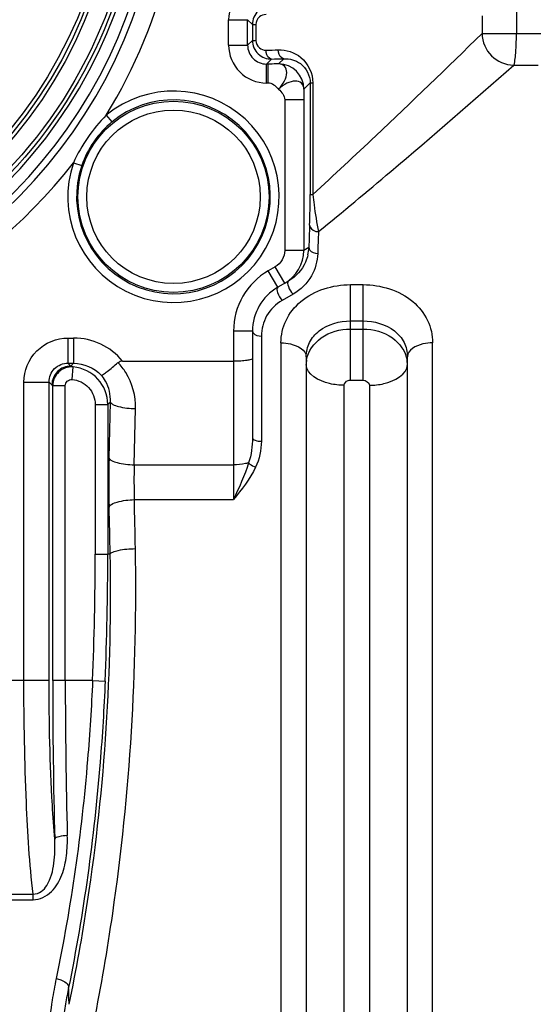
# Model space of a CAD drawing. Units: millimetres. Extents: x -2931 to 6054, y -143 to 5888.
# Drawn here: x -391 to 18, y 1032 to 1811 of the extents above; entities that cross this region are included whole.
import ezdxf

# ---------------------------------------------------------------- set-up
doc = ezdxf.new("R2010")
doc.units = ezdxf.units.MM
doc.header["$LTSCALE"] = 38.72
doc.header["$PDMODE"] = 3
doc.header["$PDSIZE"] = 0.3125
doc.layers.get('0').update_dxf_attribs({"linetype": 'CONTINUOUS'})
doc.layers.get('Defpoints').update_dxf_attribs({"linetype": 'CONTINUOUS'})
doc.layers.add('EL_BAUGR', color=7, linetype='CONTINUOUS')
doc.styles.add('TEXTSTYLE_2', font='trium.ttf')
doc.dimstyles.new('Copy of DIMSTYLE_1', dxfattribs={"dimscale": 15, "dimtxt": 3.5, "dimasz": 3.5, "dimexe": 2, "dimexo": 0, "dimgap": 0.925, "dimtad": 1, "dimdec": 0, "dimdsep": 46, "dimtxsty": 'TEXTSTYLE_2', "dimblk": '_FILLED', "dimcen": 0.09, "dimadec": 0, "dimazin": 0, "dimtp": 0.01, "dimtm": 0.01, "dimtfac": 1, "dimtdec": 0, "dimtofl": 0, "dimtmove": 0, "dimatfit": 3, "dimldrblk": '_FILLED', "dimfxl": 1, "dimtolj": 1, "dimarcsym": 0})

# ---------------------------------------------------------------- blocks, each defined once
blk = doc.blocks.new('_FILLED')
at = {"color": 0, "linetype": 'ByBlock'}
blk.add_solid([(0, 0), (-1, 0.143), (-1, -0.143)], dxfattribs=at)
blk = doc.blocks.new('*D46')
at = {"color": 0, "lineweight": -2, "transparency": 16777216}
for p, q in [((-1849.41, 1288.38), (-1849.41, 587.65)), ((500.12, 1288.38), (500.12, 587.65)), ((447.62, 617.65), (-1796.91, 617.65))]:
    blk.add_line(p, q, dxfattribs=at)
at = {"layer": 'Defpoints', "color": 0, "transparency": 16777216}
for p in [(-1849.41, 1288.38), (500.12, 1288.38), (-1849.41, 617.65)]:
    blk.add_point(p, dxfattribs=at)
at = {"color": 0, "lineweight": -2, "transparency": 16777216, "xscale": 52.5, "yscale": 52.5, "zscale": 52.5, "rotation": 180}
blk.add_blockref('_FILLED', (-1849.41, 617.65), dxfattribs=at)
at = {"color": 0, "lineweight": -2, "transparency": 16777216, "xscale": 52.5, "yscale": 52.5, "zscale": 52.5}
blk.add_blockref('_FILLED', (500.12, 617.65), dxfattribs=at)
at = {"color": 0, "transparency": 16777216, "insert": (-674.65, 657.77), "char_height": 52.5, "attachment_point": 5, "style": 'TEXTSTYLE_2'}
blk.add_mtext('\\A1;2350', dxfattribs=at)

msp = doc.modelspace()

# ---------------------------------------------------------------- linework, layer by layer
at = {"layer": 'EL_BAUGR', "color": 7, "linetype": 'Continuous'}
for p, q in [((1.88, 1819.76), (1.89, 1800.07)), ((-225.79, 1810.94), (-210.8, 1810.94)), ((-225.79, 1790.83), (-225.79, 1810.94)), ((-210.8, 1810.94), (-207.03, 1807.17)), ((-210.8, 1790.83), (-210.8, 1810.94)), ((-207.03, 1807.17), (-204.24, 1807.17)), ((-207.03, 1807.17), (-207.03, 1794.59)), ((-204.24, 1807.17), (-204.24, 1794.59)), ((-25.25, 1813.88), (-25.25, 1800.07)), ((-25.25, 1800.07), (1.89, 1800.07)), ((1.89, 1800.07), (21.23, 1799.97)), ((-225.79, 1790.83), (-210.8, 1790.83)), ((-207.03, 1794.59), (-210.8, 1790.83)), ((-207.03, 1794.59), (-204.24, 1794.59)), ((-191.82, 1779.82), (-195.81, 1775.84)), ((-194.56, 1775.84), (-195.81, 1775.84)), ((-195.81, 1760.85), (-195.81, 1775.84)), ((-194.56, 1760.85), (-194.56, 1775.84)), ((-182.14, 1780.1), (-186.23, 1776.01)), ((-0.29, 1775.11), (19.06, 1775.02)), ((-194.56, 1760.85), (-195.81, 1760.85)), ((-161.27, 1760.99), (-166.24, 1756.02)), ((-161.27, 1760.99), (-159.18, 1760.99)), ((-161.27, 1760.99), (-161.27, 1672.77)), ((-159.18, 1760.99), (-159.18, 1672.77)), ((-166.41, 1747.69), (-181.4, 1747.69)), ((-181.4, 1747.69), (-181.4, 1628.51)), ((-166.41, 1747.69), (-166.41, 1628.51)), ((-322.56, 1735.42), (-318.13, 1730.04)), ((-348.56, 1697.81), (-341.96, 1695.56)), ((-161.27, 1672.77), (-159.18, 1672.77)), ((-166.41, 1628.51), (-181.4, 1628.51)), ((-162.34, 1630.86), (-166.41, 1628.51)), ((-188.91, 1615.51), (-194.42, 1612.33)), ((-186.92, 1599.34), (-194.42, 1612.33)), ((-181.41, 1602.52), (-188.91, 1615.51)), ((-178.37, 1604.27), (-186.92, 1599.34)), ((-129.42, 1601.43), (-119.42, 1601.43)), ((-129.42, 1525.83), (-129.42, 1601.43)), ((-119.42, 1525.83), (-119.42, 1601.43)), ((-174.87, 1593.82), (-183.42, 1588.96)), ((-129.42, 1566.29), (-119.42, 1566.29)), ((-129.41, 1572.72), (-119.42, 1572.72)), ((-352.88, 1559.21), (-348.4, 1559.21)), ((-352.88, 1559.21), (-352.88, 1539.29)), ((-348.4, 1559.21), (-348.4, 1539.29)), ((-206.92, 1564.7), (-221.92, 1564.7)), ((-221.92, 1564.7), (-221.92, 1459)), ((-206.92, 1564.7), (-206.92, 1480.3)), ((-199.92, 1560.78), (-199.92, 1477.59)), ((-184.42, 1555.37), (-184.42, 800.88)), ((-64.42, 800.88), (-64.42, 1555.37)), ((-164.42, 1544.41), (-164.42, 820.88)), ((-84.42, 820.88), (-84.42, 1544.41)), ((-352.88, 1539.29), (-348.4, 1539.29)), ((-350.64, 1537.05), (-352.88, 1539.29)), ((-348.4, 1539.29), (-350.64, 1537.05)), ((-349.62, 1526.41), (-348.81, 1536.33)), ((-309.76, 1540.88), (-221.92, 1540.88)), ((-387.74, 1524.34), (-367.82, 1524.34)), ((-387.74, 1288.39), (-387.74, 1524.34)), ((-365.58, 1522.11), (-367.82, 1524.34)), ((-367.82, 1288.38), (-367.82, 1524.34)), ((-355, 1521.44), (-364.97, 1521.44)), ((-364.97, 1288.38), (-364.97, 1521.44)), ((-355, 1288.39), (-355, 1521.44)), ((-129.42, 1525.83), (-119.42, 1525.83)), ((-331.33, 1506.55), (-321.37, 1506.55)), ((-331.33, 1506.55), (-331.33, 1388.38)), ((-319.33, 1508.58), (-321.37, 1506.55)), ((-321.37, 1506.55), (-321.37, 1388.38)), ((-320.37, 1464.17), (-319.33, 1508.58)), ((-300.45, 1459), (-299.41, 1503.41)), ((-300.45, 1459), (-221.92, 1459)), ((-221.92, 1459), (-221.92, 1431.39)), ((-300.39, 1431.39), (-221.92, 1431.39)), ((-331.33, 1388.38), (-321.37, 1388.38)), ((-319.46, 1388.39), (-321.37, 1388.38)), ((-367.82, 1288.38), (-430.61, 1288.38)), ((-333.42, 1288.39), (-364.97, 1288.38)), ((-333.42, 1288.38), (-323.47, 1287.97)), ((-423.19, 1119.47), (-380.43, 1119.47)), ((-423.19, 1115.07), (-380.43, 1115.07)), ((-380.43, 1115.07), (-380.43, 1119.47))]:
    msp.add_line(p, q, dxfattribs=at)
for centre, radius in [((-674.42, 1950.88), 380), ((-674.42, 1950.88), 377), ((-674.42, 1950.88), 363), ((-674.42, 1950.88), 360), ((-674.42, 1950.88), 357), ((-674.42, 1950.88), 295), ((-674.42, 1950.88), 290), ((-269.42, 1670.88), 75.56), ((-269.42, 1670.88), 68.59)]:
    msp.add_circle(centre, radius, dxfattribs=at)
for centre, radius, start, end in [((-674.42, 1950.88), 383.25, 193.38326, 346.61673), ((-674.42, 1950.88), 397.81, 193.222, 346.77799), ((-674.42, 1950.88), 392.64, 193.38329, 346.6167), ((-674.42, 1950.88), 412.59, 328.5184, 346.77799), ((-195.81, 1810.95), 29.97, 89.98636, 180.01364), ((-0.19, 1800.17), 25.06, 180.2281, 269.75695), ((-195.81, 1790.82), 29.97, 179.98636, 270.01364), ((-195.84, 1790.8), 14.96, 179.89242, 270.11328), ((-186.26, 1755.99), 20.02, 0.08483, 89.91517), ((-269.42, 1670.88), 83.6, 161.21354, 129.4697), ((-269.42, 1670.88), 76.63, 161.21361, 129.46968), ((-228.86, 1642.85), 131.72, 135.34547, 155.33783), ((-674.42, 1950.88), 412.59, 217.8351, 322.1649), ((-864.3, 1673.54), 703.03, 357.95187, 359.937), ((4773.08, 1465.61), 4938.19, 177.87847, 178.08235), ((4641.78, 1463.09), 4799.89, 177.84803, 178.05485), ((-196.41, 1628.5), 30, 300, 0.02014), ((-194.49, 1632.2), 32.17, 346.98685, 357.60774), ((-166.92, 1564.7), 55, 120, 180), ((-166.92, 1564.7), 40, 120, 180), ((-348.34, 1509.43), 49.78, 39.18669, 90.06236), ((-141.89, 1538.3), 22.53, 171.02162, 179.98362), ((-106.95, 1538.3), 22.53, 0.01642, 8.98545), ((-349.94, 1521.34), 15.03, 85.70703, 179.61349), ((-357.38, 1517.28), 20.89, 65.77269, 71.15916), ((-351.31, 1506.49), 29.94, 0.11356, 85.21175), ((448.89, 1446.06), 769.48, 178.65089, 181.52918), ((91.85, 1446.05), 392.52, 178.11058, 182.14163), ((-5152.88, 1295.99), 4834.31, 1.0952, 1.53538), ((-5555.83, 1296.3), 5257.18, 1.05025, 1.47239), ((-2720.52, 1388.38), 2389.19, 357.60126, 0), ((-2720.52, 1388.38), 2399.15, 357.60117, 0), ((4396.92, 1286.66), 4761.88, 179.97926, 181.49011), ((4191.72, 1286.7), 4546.72, 179.97875, 181.52496), ((28.89, 968.13), 389.08, 168.50061, 170.45298)]:
    msp.add_arc(centre, radius, start, end, dxfattribs=at)
for points, knots in [([(-191.82, 1821.94), (-195.57, 1822), (-203.61, 1819.1), (-207.03, 1811.09), (-207.03, 1807.17)], [0, 0, 0, 0, 0.488846, 1, 1, 1, 1]), ([(-196.15, 1814.95), (-198.04, 1815), (-202.31, 1813.63), (-204.24, 1809.35), (-204.24, 1807.17)], [0, 0, 0, 0, 0.464477, 1, 1, 1, 1]), ([(-159.18, 1672.77), (-142.44, 1688.07), (-97.37, 1730.07), (-53.07, 1772.87), (-25.25, 1800.07)], [0, 0, 0, 0, 0.368217, 1, 1, 1, 1]), ([(-0.29, 1775.11), (0.36, 1775.6), (0.6, 1778.65), (1.42, 1783.57), (1.69, 1791.31), (1.93, 1796.99), (1.89, 1800.07)], [0, 0, 0, 0, 0.09642, 0.31669, 0.632532, 1, 1, 1, 1]), ([(-207.03, 1794.59), (-207.03, 1790.68), (-203.61, 1782.67), (-195.57, 1779.77), (-191.82, 1779.82)], [0, 0, 0, 0, 0.511153, 1, 1, 1, 1]), ([(-204.24, 1794.59), (-204.24, 1792.42), (-202.31, 1788.14), (-198.04, 1786.77), (-196.15, 1786.82)], [0, 0, 0, 0, 0.535522, 1, 1, 1, 1]), ([(-191.82, 1779.82), (-192.4, 1779.85), (-195.23, 1781.03), (-196.11, 1784.5), (-196.15, 1786.82)], [0, 0, 0, 0, 0.199413, 1, 1, 1, 1]), ([(-186.62, 1787.09), (-180.29, 1787.28), (-165.87, 1782.81), (-159.18, 1768.38), (-159.18, 1760.99)], [0, 0, 0, 0, 0.461319, 1, 1, 1, 1]), ([(-182.14, 1780.1), (-182.73, 1780.12), (-185.61, 1781.26), (-186.58, 1784.76), (-186.62, 1787.09)], [0, 0, 0, 0, 0.203386, 1, 1, 1, 1]), ([(-186.23, 1776.01), (-186.83, 1775.99), (-189.6, 1775.89), (-192.38, 1775.84), (-194.56, 1775.84)], [0, 0, 0, 0, 0.21617, 1, 1, 1, 1]), ([(-186.23, 1756.02), (-184.37, 1757.96), (-181.42, 1762.04), (-179.27, 1768.53), (-180.85, 1774.63), (-184.55, 1775.95), (-186.23, 1776.01)], [0, 0, 0, 0, 0.321618, 0.592731, 0.799007, 1, 1, 1, 1]), ([(-182.14, 1780.1), (-177.59, 1780.28), (-166.81, 1777.46), (-161.27, 1766.69), (-161.27, 1760.99)], [0, 0, 0, 0, 0.444401, 1, 1, 1, 1]), ([(-154.72, 1643.32), (-135.51, 1658.98), (-83.54, 1702.34), (-32.46, 1746.75), (-0.29, 1775.11)], [0, 0, 0, 0, 0.366275, 1, 1, 1, 1]), ([(-166.24, 1756.02), (-166.3, 1757.7), (-167.62, 1761.4), (-173.72, 1762.98), (-180.21, 1760.83), (-184.29, 1757.88), (-186.23, 1756.02)], [0, 0, 0, 0, 0.200993, 0.407269, 0.678382, 1, 1, 1, 1]), ([(-166.24, 1756.02), (-166.26, 1755.42), (-166.36, 1752.64), (-166.41, 1749.87), (-166.41, 1747.69)], [0, 0, 0, 0, 0.21617, 1, 1, 1, 1]), ([(-159.18, 1672.77), (-158.9, 1670), (-157.74, 1660.14), (-156.18, 1650.32), (-154.73, 1643.32)], [0, 0, 0, 0, 0.280309, 1, 1, 1, 1]), ([(-161.72, 1648.42), (-161.65, 1646.29), (-158.56, 1643.7), (-155.62, 1643.34), (-154.72, 1643.32)], [0, 0, 0, 0, 0.705038, 1, 1, 1, 1]), ([(-162.34, 1630.86), (-162.32, 1630.22), (-161.27, 1627.24), (-157.71, 1626.05), (-155.34, 1626.01)], [0, 0, 0, 0, 0.212971, 1, 1, 1, 1]), ([(-163.14, 1624.95), (-163.58, 1623.03), (-166.28, 1614.75), (-172.56, 1607.63), (-178.37, 1604.27)], [0, 0, 0, 0, 0.227506, 1, 1, 1, 1]), ([(-155.34, 1626.01), (-155.55, 1619.95), (-159.18, 1606.94), (-168.87, 1597.24), (-174.87, 1593.82)], [0, 0, 0, 0, 0.467542, 1, 1, 1, 1]), ([(-178.37, 1604.27), (-179.61, 1603.55), (-178.24, 1598.32), (-176.51, 1595.55), (-174.87, 1593.82)], [0, 0, 0, 0, 0.376338, 1, 1, 1, 1]), ([(-186.92, 1599.34), (-188.14, 1598.63), (-186.72, 1593.43), (-185.03, 1590.7), (-183.42, 1588.96)], [0, 0, 0, 0, 0.374173, 1, 1, 1, 1]), ([(-184.42, 1555.37), (-184.42, 1561.44), (-181.57, 1574.02), (-164.69, 1595), (-143.26, 1601.43), (-129.42, 1601.43)], [0, 0, 0, 0, 0.231777, 0.472028, 1, 1, 1, 1]), ([(-119.42, 1601.43), (-105.57, 1601.43), (-84.14, 1595), (-67.26, 1574.02), (-64.42, 1561.44), (-64.42, 1555.37)], [0, 0, 0, 0, 0.527972, 0.768223, 1, 1, 1, 1]), ([(-183.42, 1588.96), (-188.46, 1586.09), (-196.93, 1577.71), (-199.92, 1566.25), (-199.92, 1560.78)], [0, 0, 0, 0, 0.515098, 1, 1, 1, 1]), ([(-164.42, 1544.41), (-164.42, 1548.27), (-162.57, 1556.24), (-151.51, 1569.12), (-138.08, 1572.72), (-129.41, 1572.72)], [0, 0, 0, 0, 0.234192, 0.474354, 1, 1, 1, 1]), ([(-164.14, 1541.82), (-163.05, 1548.72), (-153.06, 1562.37), (-137.48, 1566.29), (-129.42, 1566.29)], [0, 0, 0, 0, 0.464474, 1, 1, 1, 1]), ([(-119.42, 1572.72), (-110.75, 1572.72), (-97.32, 1569.12), (-86.26, 1556.24), (-84.42, 1548.27), (-84.42, 1544.41)], [0, 0, 0, 0, 0.525646, 0.765808, 1, 1, 1, 1]), ([(-119.42, 1566.29), (-111.36, 1566.29), (-95.77, 1562.37), (-85.78, 1548.73), (-84.69, 1541.82)], [0, 0, 0, 0, 0.535523, 1, 1, 1, 1]), ([(-387.74, 1524.34), (-387.74, 1533.24), (-380.33, 1551.8), (-361.77, 1559.21), (-352.88, 1559.21)], [0, 0, 0, 0, 0.499999, 1, 1, 1, 1]), ([(-206.92, 1564.7), (-206.92, 1564.17), (-205.7, 1561.38), (-202.22, 1560.78), (-199.92, 1560.78)], [0, 0, 0, 0, 0.187118, 1, 1, 1, 1]), ([(-184.42, 1555.37), (-181.85, 1555.37), (-174.46, 1554.83), (-164.42, 1549.74), (-164.42, 1544.41)], [0, 0, 0, 0, 0.325388, 1, 1, 1, 1]), ([(-64.42, 1555.37), (-66.98, 1555.37), (-74.37, 1554.83), (-84.42, 1549.74), (-84.42, 1544.41)], [0, 0, 0, 0, 0.325388, 1, 1, 1, 1]), ([(-206.92, 1542.86), (-206.92, 1542.41), (-208.97, 1541.85), (-211.64, 1541.35), (-216.51, 1540.97), (-219.99, 1540.88), (-221.92, 1540.88)], [0, 0, 0, 0, 0.088858, 0.304377, 0.62353, 1, 1, 1, 1]), ([(-367.82, 1524.34), (-367.86, 1528.17), (-364.74, 1536.21), (-356.7, 1539.33), (-352.88, 1539.29)], [0, 0, 0, 0, 0.5, 1, 1, 1, 1]), ([(-326.54, 1529.93), (-325.92, 1529.98), (-324.31, 1531.02), (-319.84, 1534.05), (-316.11, 1537.3), (-313.36, 1539.74)], [0, 0, 0, 0, 0.112506, 0.330813, 1, 1, 1, 1]), ([(-299.41, 1503.41), (-299.18, 1513.22), (-302.84, 1526.94), (-311.03, 1537.33), (-313.36, 1539.74)], [0, 0, 0, 0, 0.745765, 1, 1, 1, 1]), ([(-134.42, 1521.92), (-138.27, 1521.92), (-149.33, 1522.73), (-164.42, 1530.34), (-164.42, 1538.31)], [0, 0, 0, 0, 0.325588, 1, 1, 1, 1]), ([(-114.42, 1521.92), (-110.57, 1521.92), (-99.5, 1522.73), (-84.42, 1530.34), (-84.42, 1538.31)], [0, 0, 0, 0, 0.325588, 1, 1, 1, 1]), ([(-355, 1521.44), (-355, 1522.77), (-353.84, 1525.56), (-350.96, 1526.51), (-349.62, 1526.41)], [0, 0, 0, 0, 0.497442, 1, 1, 1, 1]), ([(-349.62, 1526.41), (-344.8, 1526.01), (-335.11, 1521.41), (-331.33, 1511.38), (-331.33, 1506.55)], [0, 0, 0, 0, 0.499986, 1, 1, 1, 1]), ([(-319.33, 1508.58), (-319.09, 1514.23), (-320.86, 1522.18), (-325.25, 1528.44), (-326.54, 1529.93)], [0, 0, 0, 0, 0.741867, 1, 1, 1, 1]), ([(-364.97, 1521.44), (-365.07, 1521.56), (-365.27, 1521.78), (-365.48, 1522), (-365.58, 1522.11)], [0, 0, 0, 0, 0.509317, 1, 1, 1, 1]), ([(-154.42, 860.88), (-154.48, 866.01), (-154.28, 877.42), (-154.81, 893.14), (-150.95, 907.96), (-145.06, 927.09), (-138.71, 948.35), (-134.74, 972.13), (-134.31, 992.19), (-134.45, 1013.5), (-134.4, 1044.32), (-134.42, 1085.43), (-134.41, 1137.32), (-134.42, 1211.07), (-134.41, 1339.58), (-134.42, 1449.77), (-134.42, 1521.92)], [0, 0, 0, 0, 0.02317, 0.051749, 0.070459, 0.092056, 0.142382, 0.170598, 0.200772, 0.23296, 0.267025, 0.340158, 0.418849, 0.501678, 0.673717, 1, 1, 1, 1]), ([(-134.42, 1521.92), (-134.42, 1523.52), (-132.23, 1525.58), (-130.04, 1525.83), (-129.42, 1525.83)], [0, 0, 0, 0, 0.717467, 1, 1, 1, 1]), ([(-114.42, 1521.92), (-114.42, 1487.4), (-114.42, 1415.25), (-114.42, 1305.06), (-114.41, 1211.07), (-114.42, 1137.32), (-114.4, 1085.43), (-114.45, 1044.32), (-114.37, 1013.5), (-114.59, 992.18), (-113.86, 972.12), (-109.62, 948.37), (-102.28, 923.22), (-93.9, 897.92), (-94.41, 877.42), (-94.62, 866), (-94.42, 860.88)], [0, 0, 0, 0, 0.156105, 0.326301, 0.49835, 0.581183, 0.659879, 0.733017, 0.767083, 0.799273, 0.829457, 0.857701, 0.908055, 0.948253, 0.976828, 1, 1, 1, 1]), ([(-319.33, 1508.58), (-319.05, 1507.72), (-316.75, 1506.17), (-310.21, 1504.12), (-303.95, 1503.51), (-299.41, 1503.41)], [0, 0, 0, 0, 0.129489, 0.353114, 1, 1, 1, 1]), ([(-206.92, 1480.3), (-206.92, 1479.37), (-203.95, 1477.73), (-201.59, 1477.59), (-199.92, 1477.59)], [0, 0, 0, 0, 0.359171, 1, 1, 1, 1]), ([(-320.37, 1464.17), (-320.09, 1463.31), (-317.79, 1461.76), (-311.25, 1459.71), (-304.99, 1459.1), (-300.45, 1459)], [0, 0, 0, 0, 0.129489, 0.353114, 1, 1, 1, 1]), ([(-210, 1460.52), (-210.78, 1460.26), (-214.68, 1459.27), (-218.73, 1459), (-221.92, 1459)], [0, 0, 0, 0, 0.205105, 1, 1, 1, 1]), ([(-210, 1460.52), (-209.69, 1460.18), (-208.03, 1458.72), (-206.05, 1457.66), (-204.44, 1457)], [0, 0, 0, 0, 0.208068, 1, 1, 1, 1]), ([(-320.31, 1425.52), (-320.05, 1426.45), (-317.82, 1428.23), (-311.22, 1430.57), (-304.94, 1431.28), (-300.39, 1431.39)], [0, 0, 0, 0, 0.136034, 0.360307, 1, 1, 1, 1]), ([(-351.98, 1032.32), (-346.32, 1059.31), (-325.32, 1176.79), (-317.69, 1296.66), (-319.46, 1388.39)], [0, 0, 0, 0, 0.231063, 1, 1, 1, 1]), ([(-332.28, 1018.28), (-326.57, 1046.72), (-305.44, 1170.35), (-297.77, 1296.28), (-299.54, 1392.66)], [0, 0, 0, 0, 0.231274, 1, 1, 1, 1]), ([(-319.46, 1388.38), (-319.15, 1389.16), (-316.75, 1390.38), (-310.31, 1392.1), (-304.07, 1392.58), (-299.54, 1392.66)], [0, 0, 0, 0, 0.121387, 0.344367, 1, 1, 1, 1]), ([(-380.43, 1119.47), (-383.41, 1143.5), (-386.63, 1199.87), (-387.74, 1256.23), (-387.74, 1288.39)], [0, 0, 0, 0, 0.429649, 1, 1, 1, 1]), ([(-363.36, 1162.83), (-364.12, 1171.83), (-366.95, 1213.63), (-367.82, 1255.54), (-367.82, 1288.38)], [0, 0, 0, 0, 0.21576, 1, 1, 1, 1]), ([(-333.42, 1288.39), (-334.32, 1267.52), (-339.32, 1188.46), (-350.37, 1109.75), (-362.24, 1052.64)], [0, 0, 0, 0, 0.263661, 1, 1, 1, 1]), ([(-323.47, 1287.97), (-324.37, 1266.54), (-329.39, 1185.31), (-340.46, 1104.43), (-352.38, 1045.7)], [0, 0, 0, 0, 0.263564, 1, 1, 1, 1]), ([(-380.43, 1115.07), (-375.13, 1115.07), (-364.61, 1120.39), (-357.04, 1134.57), (-353.6, 1149.94), (-353.25, 1160.45), (-353.39, 1165.7)], [0, 0, 0, 0, 0.252798, 0.500741, 0.748999, 1, 1, 1, 1]), ([(-380.43, 1119.47), (-378.16, 1119.43), (-373.66, 1121.06), (-366.78, 1129.36), (-363.3, 1144.13), (-363.1, 1156.54), (-363.36, 1162.83)], [0, 0, 0, 0, 0.134469, 0.261273, 0.626691, 1, 1, 1, 1]), ([(-353.39, 1165.7), (-355.67, 1165.65), (-358.79, 1165.23), (-363.01, 1164.03), (-363.36, 1162.83)], [0, 0, 0, 0, 0.645992, 1, 1, 1, 1]), ([(-362.24, 1052.64), (-363.42, 1046.95), (-367.4, 1025.43), (-369.42, 1003.51), (-369.42, 987.43)], [0, 0, 0, 0, 0.265579, 1, 1, 1, 1]), ([(-362.24, 1052.64), (-360.95, 1052.46), (-357.12, 1051.55), (-352.35, 1048.54), (-352.38, 1045.7)], [0, 0, 0, 0, 0.314254, 1, 1, 1, 1]), ([(-354.8, 1032.67), (-355.56, 1028.12), (-358.14, 1010.81), (-359.42, 993.28), (-359.42, 980.39)], [0, 0, 0, 0, 0.263422, 1, 1, 1, 1])]:
    msp.add_open_spline(points, degree=3, knots=knots, dxfattribs=at)
for points in [[(-196.15, 1786.82), (-192.97, 1786.91), (-189.79, 1787), (-186.62, 1787.09)], [(-191.82, 1779.82), (-188.59, 1779.91), (-185.37, 1780), (-182.14, 1780.1)], [(-186.23, 1756.02), (-188.55, 1758.24), (-191.35, 1760.85), (-194.56, 1760.85)], [(-186.23, 1756.02), (-184.01, 1753.7), (-181.4, 1750.9), (-181.4, 1747.69)], [(-318.13, 1730.04), (-328.91, 1721.16), (-337.46, 1708.79), (-341.96, 1695.56)], [(-181.4, 1628.51), (-181.4, 1623.5), (-184.58, 1618.01), (-188.91, 1615.51)], [(-350.64, 1537.05), (-354.44, 1537.02), (-362.33, 1533.8), (-365.55, 1525.91), (-365.58, 1522.11)], [(-348.4, 1539.29), (-340.47, 1539.33), (-331.96, 1535.71), (-326.54, 1529.93)], [(-309.76, 1540.88), (-310.89, 1540.88), (-312.54, 1540.67), (-312.88, 1539.59)], [(-119.42, 1525.83), (-117.3, 1525.83), (-114.42, 1524.04), (-114.42, 1521.92)], [(-206.92, 1480.3), (-206.92, 1473.63), (-207.86, 1466.84), (-210, 1460.52)], [(-199.92, 1477.59), (-199.92, 1470.56), (-201.41, 1463.34), (-204.44, 1457)], [(-210, 1460.52), (-213.15, 1450.51), (-217.56, 1440.92), (-221.92, 1431.38)], [(-204.44, 1457), (-208.89, 1447.67), (-215.5, 1439.49), (-221.92, 1431.39)], [(-351.98, 1032.32), (-352.11, 1036.78), (-352.25, 1041.24), (-352.38, 1045.7)]]:
    msp.add_open_spline(points, degree=3, dxfattribs=at)

# ---------------------------------------------------------------- dimensions: what is measured, and where the dimension line sits
at = {"color": 7}
dim = msp.add_linear_dim(base=(-1849.41, 617.65), p1=(500.12, 1288.38), p2=(-1849.41, 1288.38), dimstyle='Copy of DIMSTYLE_1', dxfattribs=at)
dim.commit()
dim.dimension.update_dxf_attribs({"geometry": '*D46', "text_midpoint": (-674.65, 657.77)})

doc.saveas('drawing.dxf')
